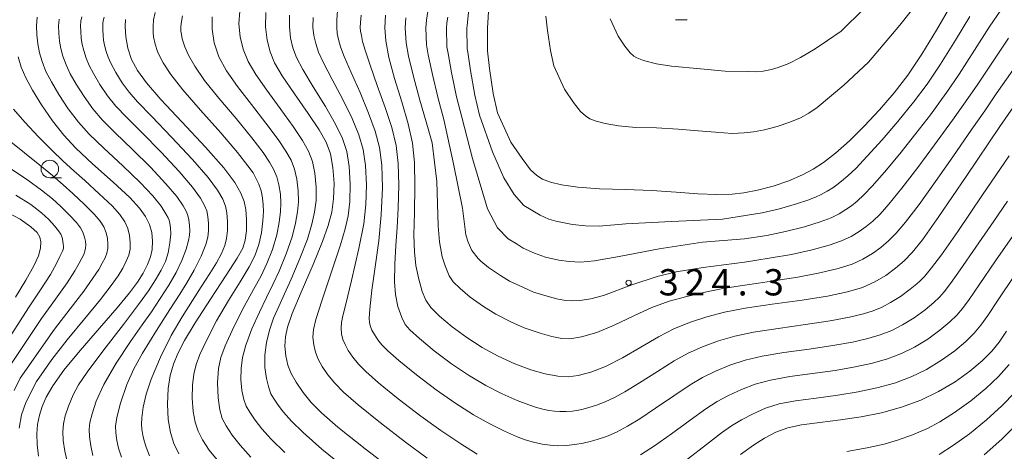
# Model space of a CAD drawing. Units: millimetres. Extents: x -70000 to -68000, y 27000 to 28500.
# Drawn here: x -68691 to -68551, y 27684 to 27745 of the extents above; entities that cross this region are included whole.
import ezdxf

# ---------------------------------------------------------------- set-up
doc = ezdxf.new("R2010")
doc.units = ezdxf.units.MM
for name, color, linetype, lineweight in [('633100_広葉樹林', 7, 'Continuous', 9), ('710100_等高線（計曲線）', 7, 'Continuous', 20), ('710200_等高線（主曲線）', 7, 'Continuous', 9), ('731200_図化機測定による標高点', 7, 'Continuous', 20), ('731207_図化機測定による標高点（注記）', 7, 'Continuous', 20)]:
    doc.layers.add(name, color=color, linetype=linetype, lineweight=lineweight)
doc.styles.add('Style-WORKING', font='txt')

msp = doc.modelspace()

# ---------------------------------------------------------------- linework, layer by layer
at = {"layer": '633100_広葉樹林'}
for p, q in [((-68597.72, 27745.23), (-68596.053, 27745.23)), ((-68686.95, 27722.68), (-68685.283, 27722.68))]:
    msp.add_line(p, q, dxfattribs=at)
msp.add_circle((-68686.95, 27723.93), 1.25, dxfattribs=at)
at = {"layer": '710100_等高線（計曲線）', "flags": 128}
for points in [[(-68636.68, 27679.95), (-68641.99, 27684.01), (-68645.86, 27687.1), (-68648.21, 27689.13), (-68649.68, 27690.63), (-68650.83, 27692.06), (-68651.81, 27693.49), (-68652.52, 27694.76), (-68652.99, 27695.96), (-68653.31, 27697.28), (-68653.43, 27698.65), (-68653.35, 27699.97), (-68653.04, 27701.38), (-68652.38, 27703.3), (-68651.11, 27706.37), (-68649.41, 27710.32), (-68648.05, 27713.6), (-68647.24, 27715.88), (-68646.75, 27717.76), (-68646.47, 27719.66), (-68646.4, 27721.85), (-68646.57, 27724.14), (-68646.94, 27726.1), (-68647.55, 27727.74), (-68648.56, 27729.53), (-68650.09, 27731.83), (-68652.07, 27734.65), (-68653.82, 27737.23), (-68654.9, 27739.08), (-68655.54, 27740.63), (-68655.95, 27742.33), (-68656.17, 27744.23), (-68656.16, 27746.24)], [(-68558.48, 27747.27), (-68560.51, 27743.75), (-68562.59, 27740.29), (-68564.58, 27737.31), (-68566.54, 27734.78), (-68568.62, 27732.39), (-68570.8, 27730.06), (-68572.93, 27727.95), (-68574.9, 27726.2), (-68576.63, 27724.86), (-68578.1, 27723.88), (-68579.63, 27723.07), (-68581.54, 27722.26), (-68583.79, 27721.5), (-68586.04, 27720.91), (-68587.96, 27720.54), (-68589.66, 27720.35), (-68591.81, 27720.28), (-68594.54, 27720.37), (-68597.65, 27720.6), (-68601.12, 27720.84), (-68604.87, 27720.99), (-68608.55, 27721.08), (-68611.67, 27721.34), (-68613.98, 27721.67), (-68615.56, 27722.05), (-68616.69, 27722.47), (-68617.49, 27723.01), (-68618.38, 27723.81), (-68619.61, 27725.41), (-68621.19, 27727.77), (-68623.12, 27731.93), (-68623.72, 27734.68), (-68624.27, 27738.26), (-68624.55, 27740.78), (-68624.55, 27744.04), (-68624.32, 27747.17)], [(-68668.56, 27683.3), (-68669.28, 27684.75), (-68669.76, 27686.31), (-68670.07, 27688.17), (-68670.18, 27690.38), (-68670.07, 27692.59), (-68669.77, 27694.47), (-68669.33, 27696.08), (-68668.71, 27697.61), (-68667.76, 27699.44), (-68666.22, 27701.99), (-68664.04, 27705.37), (-68661.78, 27708.77), (-68660.21, 27711.2), (-68659.43, 27712.65), (-68659.08, 27713.79), (-68658.92, 27715.15), (-68658.9, 27716.73), (-68658.99, 27718.15), (-68659.22, 27719.31), (-68659.69, 27720.49), (-68660.58, 27722.02), (-68662.15, 27724.1), (-68664.73, 27727.02), (-68668.12, 27730.64), (-68671.11, 27733.86), (-68673.15, 27736.2), (-68674.45, 27737.98), (-68675.29, 27739.55), (-68675.83, 27741.15), (-68676.12, 27742.79), (-68676.2, 27744.24), (-68676.15, 27745.26)], [(-68547.59, 27735.62), (-68551.48, 27729.98), (-68556.29, 27722.86), (-68560.16, 27717.16), (-68562.52, 27713.84), (-68563.96, 27712.03), (-68565.13, 27710.82), (-68566.35, 27709.76), (-68567.72, 27708.75), (-68569.29, 27707.82), (-68571.06, 27707.03), (-68573.21, 27706.39), (-68576.05, 27705.8), (-68579.67, 27705.21), (-68583.93, 27704.62), (-68587.81, 27704.06), (-68590.73, 27703.52), (-68593.26, 27702.85), (-68595.74, 27702.02), (-68597.98, 27701.1), (-68600.14, 27699.98), (-68602.65, 27698.51), (-68605.29, 27696.97), (-68607.69, 27695.75), (-68609.79, 27694.93), (-68611.59, 27694.44), (-68613.05, 27694.26), (-68614.52, 27694.35), (-68616.3, 27694.69), (-68618.37, 27695.27), (-68620.64, 27696.13), (-68623, 27697.23), (-68625.29, 27698.48), (-68627.47, 27699.88), (-68629.56, 27701.43), (-68631.37, 27702.95), (-68632.6, 27704.18), (-68633.32, 27705.22), (-68633.84, 27706.47), (-68634.33, 27708.19), (-68634.74, 27710.15), (-68634.96, 27712.13), (-68635.02, 27714.5), (-68634.96, 27717.73), (-68634.89, 27721.47), (-68634.95, 27724.83), (-68635.24, 27727.61), (-68635.85, 27730.35), (-68636.77, 27733.49), (-68637.79, 27736.83), (-68638.59, 27739.83), (-68639.05, 27742.2), (-68639.18, 27744.05), (-68639.06, 27745.87)], [(-68691.47, 27739.91), (-68691.01, 27738.45), (-68690.37, 27736.93), (-68689.43, 27735.16), (-68688.14, 27733.07), (-68686.56, 27730.8), (-68684.96, 27728.76), (-68683.24, 27726.9), (-68680.85, 27724.67), (-68677.91, 27722.05), (-68675.55, 27719.86), (-68674.14, 27718.36), (-68673.29, 27717.16), (-68672.74, 27716.02), (-68672.42, 27714.87), (-68672.29, 27713.64), (-68672.34, 27712.46), (-68672.57, 27711.39), (-68673.01, 27710.28), (-68673.64, 27709.06), (-68674.45, 27707.78), (-68675.6, 27706.24), (-68677.35, 27704.11), (-68679.84, 27701.23), (-68682.6, 27698.03), (-68684.93, 27695.21), (-68686.51, 27693.01), (-68687.48, 27691.36), (-68688.06, 27690.05), (-68688.44, 27688.8), (-68688.7, 27687.49), (-68688.82, 27686.13), (-68688.77, 27684.63), (-68688.54, 27682.93)], [(-68693.49, 27718.02), (-68691.18, 27716.77), (-68689.63, 27715.69), (-68688.76, 27714.87), (-68688.37, 27714.22), (-68688.24, 27713.54), (-68688.28, 27712.65), (-68688.57, 27711.56), (-68689.23, 27710.09), (-68690.36, 27708.07), (-68691.83, 27705.65)], [(-68550.51, 27700.77), (-68551.55, 27699.23), (-68552.63, 27697.93), (-68554.01, 27696.55), (-68555.75, 27695.08), (-68557.84, 27693.58), (-68560.21, 27692.17), (-68562.75, 27690.94), (-68565.48, 27689.94), (-68568.36, 27689.15), (-68571.26, 27688.57), (-68574.2, 27688.12), (-68577.16, 27687.76), (-68579.76, 27687.42), (-68581.72, 27687), (-68583.41, 27686.38), (-68585.04, 27685.54), (-68586.62, 27684.54), (-68588.46, 27683.17)]]:
    msp.add_lwpolyline(points, dxfattribs=at)
at = {"layer": '710200_等高線（主曲線）', "flags": 128}
for points in [[(-68616.23, 27745.73), (-68616, 27743.71), (-68615.56, 27740.84), (-68615.09, 27738.64), (-68613.54, 27735.32), (-68612.27, 27733.43), (-68611.29, 27732.15), (-68610.58, 27731.51), (-68609.94, 27731.08), (-68609.03, 27730.74), (-68607.77, 27730.44), (-68605.86, 27730.08), (-68603.37, 27729.87), (-68600.43, 27729.79), (-68597.36, 27729.61), (-68594.49, 27729.36), (-68592, 27729.17), (-68589.66, 27729.01), (-68587.94, 27729.07), (-68586.58, 27729.22), (-68585.04, 27729.52), (-68583.24, 27729.99), (-68581.44, 27730.6), (-68579.91, 27731.24), (-68578.69, 27731.89), (-68577.51, 27732.68), (-68573.72, 27735.87), (-68570.19, 27739.15), (-68565.72, 27744.46), (-68561.69, 27749.58)], [(-68555.74, 27745.7), (-68557.79, 27742.32), (-68559.94, 27738.87), (-68561.84, 27736.05), (-68563.77, 27733.48), (-68566.01, 27730.71), (-68568.25, 27728.08), (-68570.37, 27725.74), (-68572.02, 27724.02), (-68573.14, 27722.97), (-68574.07, 27722.19), (-68574.72, 27721.67), (-68575.31, 27721.26), (-68576.1, 27720.77), (-68576.96, 27720.31), (-68577.76, 27719.93), (-68578.03, 27719.81), (-68578.72, 27719.55), (-68580.48, 27718.94), (-68582.91, 27718.25), (-68585.38, 27717.68), (-68591.03, 27716.77), (-68598.3, 27716.42), (-68604.8, 27716.09), (-68608.62, 27715.78), (-68610.56, 27715.82), (-68612.42, 27715.99), (-68614.79, 27716.47), (-68615.78, 27716.78), (-68617.02, 27717.36), (-68619.34, 27718.7), (-68620.72, 27720.29), (-68622.19, 27722.65), (-68623.81, 27726.37), (-68625.67, 27731.61), (-68626.33, 27734.44), (-68626.98, 27737.98), (-68627.36, 27740.59), (-68627.45, 27741.07), (-68627.48, 27744.04), (-68627.45, 27744.4), (-68627.38, 27744.82), (-68627.08, 27747.78)], [(-68662.86, 27682.14), (-68664.2, 27683.81), (-68665.18, 27685.28), (-68665.81, 27686.52), (-68666.22, 27687.8), (-68666.49, 27689.34), (-68666.63, 27691.21), (-68666.6, 27693.08), (-68666.4, 27694.67), (-68666.06, 27696.04), (-68665.54, 27697.45), (-68664.62, 27699.47), (-68663.16, 27702.24), (-68661.47, 27705.14), (-68659.8, 27707.83), (-68658.51, 27709.96), (-68657.71, 27711.54), (-68657.14, 27713.13), (-68656.75, 27714.84), (-68656.56, 27716.51), (-68656.49, 27717.85), (-68656.51, 27718.82), (-68656.62, 27719.82), (-68656.83, 27720.83), (-68657.13, 27721.74), (-68657.55, 27722.63), (-68657.97, 27723.38), (-68658.69, 27724.4), (-68660.17, 27726.29), (-68662.55, 27729.07), (-68665.48, 27732.33), (-68668, 27735.21), (-68669.71, 27737.4), (-68670.8, 27739.08), (-68671.42, 27740.24), (-68671.6, 27740.67), (-68671.93, 27741.72), (-68672.15, 27742.78), (-68672.22, 27743.42), (-68672.23, 27744.27), (-68672.15, 27745.2), (-68671.94, 27746.24)], [(-68643.95, 27680.55), (-68648.14, 27683.97), (-68650.82, 27686.31), (-68652.49, 27687.96), (-68653.61, 27689.22), (-68654.4, 27690.25), (-68655.05, 27691.21), (-68655.41, 27691.83), (-68655.59, 27692.27), (-68655.77, 27692.9), (-68656.06, 27694.04), (-68656.28, 27695.6), (-68656.29, 27697.35), (-68656.07, 27699.18), (-68655.64, 27700.93), (-68655.04, 27702.64), (-68654.3, 27704.33), (-68653.47, 27706.13), (-68652.54, 27708.22), (-68651.3, 27711.14), (-68650.22, 27713.92), (-68649.57, 27716.04), (-68649.19, 27717.78), (-68648.98, 27719.45), (-68648.96, 27721.34), (-68649.14, 27723.31), (-68649.49, 27725.01), (-68650.05, 27726.47), (-68650.91, 27728), (-68652.24, 27729.97), (-68654.09, 27732.56), (-68656, 27735.19), (-68657.55, 27737.4), (-68658.65, 27739.26), (-68659.38, 27741.02), (-68659.82, 27742.8), (-68659.98, 27744.65), (-68659.86, 27746.46)], [(-68645.9, 27746.49), (-68646.02, 27745.19), (-68646.04, 27744.14), (-68645.96, 27743.27), (-68645.78, 27742.39), (-68645.49, 27741.35), (-68644.95, 27739.96), (-68643.98, 27737.71), (-68642.71, 27734.83), (-68641.49, 27731.91), (-68640.53, 27729.31), (-68639.92, 27727), (-68639.6, 27724.48), (-68639.52, 27721.23), (-68639.69, 27717.37), (-68640.04, 27713.7), (-68640.52, 27710.29), (-68641.02, 27706.63), (-68641.32, 27703.92), (-68641.4, 27702.63), (-68641.35, 27701.97), (-68641.23, 27701.44), (-68641.02, 27700.93), (-68640.67, 27700.32), (-68640.16, 27699.57), (-68639.59, 27698.84), (-68638.74, 27697.99), (-68637.16, 27696.59), (-68634.68, 27694.57), (-68631.85, 27692.41), (-68629.21, 27690.57), (-68626.54, 27688.87), (-68624.21, 27687.55), (-68622.12, 27686.53), (-68620.38, 27685.78), (-68619.14, 27685.29), (-68617.99, 27684.94), (-68616.72, 27684.65), (-68615.6, 27684.5), (-68614.53, 27684.45), (-68613.32, 27684.48), (-68612.09, 27684.6), (-68610.89, 27684.81), (-68609.87, 27685.04), (-68608.88, 27685.34), (-68607.58, 27685.78), (-68606.15, 27686.39), (-68604.56, 27687.22), (-68602.82, 27688.28), (-68600.58, 27689.78), (-68597.97, 27691.57), (-68595.64, 27693.13), (-68593.85, 27694.19), (-68592.03, 27695.08), (-68589.97, 27695.93), (-68587.8, 27696.66), (-68585.38, 27697.24), (-68582.26, 27697.74), (-68578.67, 27698.23), (-68575.31, 27698.73), (-68572.49, 27699.23), (-68570.29, 27699.73), (-68568.53, 27700.26), (-68566.89, 27700.9), (-68565.35, 27701.69), (-68563.71, 27702.71), (-68562.14, 27703.85), (-68560.9, 27704.88), (-68560.09, 27705.66), (-68559.43, 27706.42), (-68558.53, 27707.57), (-68557.11, 27709.54), (-68554.89, 27712.75), (-68552.34, 27716.48), (-68550.4, 27719.32)], [(-68633.04, 27746.39), (-68633.25, 27745.14), (-68633.33, 27744.05), (-68633.25, 27741.64), (-68632.97, 27740.21), (-68632.38, 27737.4), (-68631.55, 27733.97), (-68630.76, 27730.98), (-68629.37, 27724.64), (-68628.08, 27718.34), (-68627.6, 27714.51), (-68627.3, 27713.5), (-68626.76, 27712.31), (-68625.88, 27711.15), (-68625.5, 27710.76), (-68624.41, 27709.85), (-68622.7, 27708.75), (-68621.39, 27707.91), (-68619.39, 27707.01), (-68617.97, 27706.35), (-68615.69, 27705.7), (-68614.45, 27705.35), (-68613.38, 27705.15), (-68612.57, 27705.1), (-68611.35, 27705.16), (-68609.82, 27705.39), (-68608.01, 27705.89), (-68603.97, 27707.38), (-68600.33, 27708.58), (-68597.64, 27709.24), (-68593.77, 27709.86), (-68587.87, 27710.65), (-68586.4, 27710.87), (-68584.06, 27711.23), (-68581.16, 27711.75), (-68578.23, 27712.38), (-68575.81, 27713.04), (-68574.04, 27713.66), (-68572.69, 27714.29), (-68571.51, 27715.01), (-68570.53, 27715.72), (-68569.6, 27716.5), (-68568.55, 27717.5), (-68567.29, 27718.91), (-68565.45, 27721.17), (-68563.17, 27724.13), (-68560.77, 27727.35), (-68558.22, 27730.89), (-68556.36, 27733.51), (-68554.63, 27736.04), (-68552.34, 27739.46), (-68550.25, 27742.58)], [(-68630.21, 27745.6), (-68630.35, 27744.77), (-68630.4, 27744.04), (-68630.35, 27741.35), (-68630.16, 27740.4), (-68629.68, 27737.69), (-68628.94, 27734.2), (-68628.21, 27731.3), (-68626.69, 27725.43), (-68624.53, 27718.25), (-68623.09, 27715.55), (-68621.6, 27713.94), (-68620.32, 27713.18), (-68619.45, 27712.62), (-68617.83, 27711.9), (-68616.24, 27711.35), (-68614.36, 27710.94), (-68612.91, 27710.71), (-68611.25, 27710.63), (-68609.28, 27710.83), (-68605.78, 27711.44), (-68600.04, 27712.53), (-68593.86, 27713.48), (-68587.9, 27713.95), (-68584.72, 27714.46), (-68582.04, 27715), (-68579.34, 27715.67), (-68577.11, 27716.37), (-68575.53, 27716.97), (-68574.4, 27717.53), (-68573.41, 27718.13), (-68572.63, 27718.69), (-68571.84, 27719.35), (-68570.85, 27720.24), (-68569.66, 27721.47), (-68567.91, 27723.46), (-68565.71, 27726.11), (-68563.43, 27728.97), (-68561.38, 27731.66), (-68560.5, 27732.85), (-68560.16, 27733.31), (-68559.02, 27734.89), (-68557.28, 27737.46), (-68555.07, 27740.89), (-68552.99, 27744.14), (-68551.25, 27746.74)], [(-68607.05, 27745.36), (-68605.89, 27742.87), (-68604.94, 27741.45), (-68604.2, 27740.49), (-68603.67, 27740.01), (-68603.23, 27739.78), (-68602.27, 27739.4), (-68600.45, 27738.93), (-68598.28, 27738.6), (-68594.16, 27738.2), (-68590.64, 27737.87), (-68587.37, 27737.82), (-68586.22, 27737.79), (-68585.2, 27737.9), (-68584.05, 27738.13), (-68583.08, 27738.4), (-68581.57, 27738.97), (-68579.92, 27739.83), (-68577.79, 27741.07), (-68576.03, 27742.25), (-68574.1, 27743.6), (-68570.84, 27746.83)], [(-68688.74, 27745.61), (-68688.84, 27744.37), (-68688.81, 27743.07), (-68688.67, 27741.77), (-68688.42, 27740.51), (-68688.04, 27739.24), (-68687.5, 27737.86), (-68686.73, 27736.34), (-68685.66, 27734.56), (-68684.31, 27732.53), (-68682.88, 27730.62), (-68681.34, 27728.9), (-68679.24, 27726.88), (-68676.54, 27724.39), (-68674.06, 27722.02), (-68672.26, 27720.1), (-68671.08, 27718.6), (-68670.38, 27717.53), (-68670.06, 27716.95), (-68669.93, 27716.61), (-68669.83, 27716.19), (-68669.73, 27715.53), (-68669.71, 27714.68), (-68669.83, 27713.41), (-68670.07, 27711.98), (-68670.46, 27710.75), (-68671.09, 27709.47), (-68671.88, 27708.09), (-68672.88, 27706.53), (-68674.29, 27704.57), (-68676.45, 27701.76), (-68679.24, 27698.14), (-68681.62, 27694.95), (-68682.84, 27693.15), (-68683.62, 27691.69), (-68684.3, 27690.08), (-68684.74, 27688.72), (-68684.99, 27687.57), (-68685.08, 27686.46), (-68685.03, 27685.17), (-68684.82, 27683.68), (-68684.44, 27682.01)], [(-68685.62, 27745.32), (-68685.69, 27744.37), (-68685.67, 27743.31), (-68685.57, 27742.17), (-68685.37, 27741.11), (-68685.07, 27740.02), (-68684.63, 27738.8), (-68684.04, 27737.52), (-68683.18, 27736.04), (-68682.05, 27734.26), (-68680.8, 27732.49), (-68679.44, 27730.89), (-68677.64, 27729.1), (-68675.17, 27726.73), (-68672.57, 27724.17), (-68670.38, 27721.83), (-68668.85, 27719.98), (-68667.93, 27718.65), (-68667.47, 27717.83), (-68667.25, 27717.29), (-68667.12, 27716.67), (-68667.01, 27715.86), (-68666.98, 27715.09), (-68667.02, 27714.47), (-68667.15, 27713.73), (-68667.49, 27712.47), (-68668.11, 27710.86), (-68668.93, 27709.18), (-68669.97, 27707.37), (-68671.19, 27705.43), (-68672.43, 27703.56), (-68673.76, 27701.68), (-68675.44, 27699.32), (-68677.5, 27696.22), (-68679.25, 27693.2), (-68680.33, 27690.82), (-68680.93, 27689), (-68681.24, 27687.75), (-68681.34, 27686.79), (-68681.29, 27685.72), (-68681.1, 27684.43), (-68680.79, 27683.06)], [(-68682.39, 27745.64), (-68682.5, 27745.03), (-68682.55, 27744.37), (-68682.53, 27743.54), (-68682.46, 27742.57), (-68682.32, 27741.71), (-68682.1, 27740.81), (-68681.77, 27739.73), (-68681.34, 27738.7), (-68680.71, 27737.53), (-68679.8, 27735.98), (-68678.72, 27734.36), (-68677.55, 27732.89), (-68676.03, 27731.31), (-68673.79, 27729.08), (-68671.09, 27726.33), (-68668.49, 27723.56), (-68666.61, 27721.35), (-68665.48, 27719.78), (-68664.87, 27718.72), (-68664.57, 27717.96), (-68664.41, 27717.17), (-68664.31, 27716.15), (-68664.3, 27715.11), (-68664.41, 27714.2), (-68664.72, 27713.14), (-68665.38, 27711.48), (-68666.37, 27709.47), (-68667.4, 27707.69), (-68668.41, 27706.06), (-68669.83, 27703.86), (-68671.73, 27700.9), (-68673.71, 27697.66), (-68674.96, 27695.4), (-68675.96, 27693.16), (-68676.87, 27690.53), (-68677.4, 27688.46), (-68677.58, 27687.25), (-68677.55, 27686.28), (-68677.38, 27685.18), (-68677.14, 27684.1), (-68676.74, 27682.83)], [(-68679.21, 27745.58), (-68679.32, 27745.08), (-68679.38, 27744.75), (-68679.41, 27744.37), (-68679.4, 27743.77), (-68679.35, 27742.97), (-68679.27, 27742.3), (-68679.13, 27741.59), (-68678.9, 27740.67), (-68678.64, 27739.89), (-68678.23, 27739.02), (-68677.54, 27737.71), (-68676.64, 27736.23), (-68675.65, 27734.89), (-68674.43, 27733.52), (-68672.42, 27731.42), (-68669.6, 27728.48), (-68666.61, 27725.29), (-68664.38, 27722.73), (-68663.03, 27720.9), (-68662.28, 27719.61), (-68661.9, 27718.64), (-68661.7, 27717.66), (-68661.6, 27716.44), (-68661.61, 27715.13), (-68661.73, 27714.01), (-68661.99, 27713.03), (-68662.48, 27711.88), (-68663.2, 27710.52), (-68664.12, 27709.01), (-68665.35, 27707.09), (-68666.6, 27705.17), (-68668.07, 27702.83), (-68669.63, 27700.17), (-68671.16, 27697.08), (-68672.48, 27693.94), (-68673.21, 27691.8), (-68673.63, 27689.96), (-68673.84, 27688.4), (-68673.88, 27687.53), (-68673.81, 27686.82), (-68673.66, 27685.93), (-68673.49, 27685.15), (-68673.21, 27684.25), (-68672.74, 27683.01)], [(-68658.26, 27682.82), (-68659.78, 27684.5), (-68660.93, 27685.96), (-68661.81, 27687.26), (-68662.36, 27688.35), (-68662.71, 27689.57), (-68662.96, 27691.29), (-68663.02, 27693.42), (-68662.88, 27695.48), (-68662.58, 27697.03), (-68661.95, 27698.7), (-68660.69, 27701.43), (-68659.24, 27704.29), (-68657.9, 27706.71), (-68656.82, 27708.7), (-68655.98, 27710.43), (-68655.19, 27712.46), (-68654.57, 27714.53), (-68654.23, 27716.35), (-68654.06, 27717.83), (-68654, 27719.03), (-68654.07, 27720.33), (-68654.27, 27721.66), (-68654.58, 27722.83), (-68655.05, 27723.91), (-68655.62, 27724.92), (-68656.54, 27726.26), (-68658.15, 27728.38), (-68660.37, 27731.11), (-68662.83, 27734.02), (-68664.88, 27736.57), (-68666.27, 27738.6), (-68667.15, 27740.18), (-68667.69, 27741.35), (-68667.99, 27742.19), (-68668.07, 27742.5), (-68668.19, 27743.13), (-68668.24, 27743.61), (-68668.24, 27744.25), (-68668.19, 27744.95), (-68668.03, 27745.76)], [(-68653.45, 27683.5), (-68655.37, 27685.39), (-68656.69, 27686.86), (-68657.67, 27688.11), (-68658.43, 27689.23), (-68658.93, 27690.1), (-68659.27, 27691.02), (-68659.55, 27692.31), (-68659.69, 27693.87), (-68659.65, 27695.46), (-68659.45, 27697.02), (-68658.98, 27698.79), (-68658.12, 27701.1), (-68657.06, 27703.52), (-68656.05, 27705.58), (-68655.13, 27707.43), (-68654.26, 27709.33), (-68653.24, 27711.8), (-68652.4, 27714.23), (-68651.9, 27716.19), (-68651.62, 27717.8), (-68651.49, 27719.24), (-68651.51, 27720.83), (-68651.7, 27722.49), (-68652.04, 27723.92), (-68652.55, 27725.19), (-68653.27, 27726.46), (-68654.39, 27728.12), (-68656.12, 27730.47), (-68658.18, 27733.15), (-68660.19, 27735.71), (-68661.77, 27737.93), (-68662.84, 27739.95), (-68663.49, 27741.93), (-68663.81, 27743.86), (-68663.81, 27745.63)], [(-68633.13, 27682.66), (-68636.22, 27684.94), (-68639.81, 27687.71), (-68642.98, 27690.28), (-68645.05, 27692.08), (-68646.31, 27693.37), (-68647.28, 27694.56), (-68648.1, 27695.77), (-68648.69, 27696.81), (-68649.07, 27697.78), (-68649.32, 27698.84), (-68649.43, 27699.93), (-68649.35, 27701.02), (-68649.01, 27702.46), (-68648.12, 27705.24), (-68646.66, 27709.54), (-68645.48, 27713.1), (-68644.81, 27715.37), (-68644.41, 27717.22), (-68644.17, 27719.3), (-68644.1, 27721.77), (-68644.24, 27724.28), (-68644.6, 27726.4), (-68645.21, 27728.26), (-68646.2, 27730.33), (-68647.63, 27732.83), (-68649.37, 27735.67), (-68650.86, 27738.14), (-68651.77, 27739.84), (-68652.28, 27741.22), (-68652.62, 27742.65), (-68652.79, 27744.2), (-68652.78, 27745.89)], [(-68649.4, 27745.54), (-68649.42, 27744.17), (-68649.29, 27742.96), (-68649.03, 27741.81), (-68648.63, 27740.6), (-68647.9, 27739.05), (-68646.67, 27736.69), (-68645.17, 27733.83), (-68643.84, 27731.12), (-68642.87, 27728.79), (-68642.26, 27726.7), (-68641.92, 27724.42), (-68641.8, 27721.69), (-68641.88, 27718.87), (-68642.18, 27716.1), (-68642.88, 27712.57), (-68643.92, 27708.02), (-68644.75, 27704.63), (-68645.18, 27702.96), (-68645.36, 27702.02), (-68645.42, 27701.22), (-68645.34, 27700.41), (-68645.15, 27699.61), (-68644.85, 27698.87), (-68644.38, 27698.04), (-68643.72, 27697.06), (-68642.95, 27696.1), (-68641.9, 27695.04), (-68640.07, 27693.43), (-68637.25, 27691.14), (-68634.03, 27688.67), (-68631.17, 27686.61), (-68628.32, 27684.69), (-68625.99, 27683.26)], [(-68642.54, 27745.89), (-68642.64, 27744.83), (-68642.67, 27744.1), (-68642.62, 27743.59), (-68642.52, 27742.98), (-68642.35, 27742.11), (-68641.99, 27740.87), (-68641.28, 27738.73), (-68640.25, 27735.82), (-68639.13, 27732.7), (-68638.19, 27729.83), (-68637.58, 27727.3), (-68637.27, 27724.69), (-68637.2, 27721.6), (-68637.28, 27718.35), (-68637.43, 27715.57), (-68637.6, 27713), (-68637.74, 27710.36), (-68637.79, 27707.81), (-68637.67, 27706.02), (-68637.31, 27704.32), (-68636.77, 27702.73), (-68636.27, 27701.74), (-68635.6, 27700.97), (-68634.25, 27699.75), (-68632.12, 27698), (-68629.66, 27696.14), (-68627.25, 27694.53), (-68624.77, 27693.05), (-68622.43, 27691.84), (-68620.3, 27690.91), (-68618.66, 27690.28), (-68617.67, 27689.94), (-68616.81, 27689.71), (-68615.78, 27689.49), (-68614.96, 27689.37), (-68614.22, 27689.33), (-68613.31, 27689.33), (-68612.42, 27689.39), (-68611.57, 27689.52), (-68610.87, 27689.67), (-68610.1, 27689.88), (-68608.98, 27690.23), (-68607.76, 27690.69), (-68606.42, 27691.31), (-68604.94, 27692.12), (-68602.87, 27693.4), (-68600.3, 27695.04), (-68597.89, 27696.55), (-68595.92, 27697.65), (-68593.89, 27698.55), (-68591.61, 27699.39), (-68589.27, 27700.09), (-68586.59, 27700.65), (-68583.09, 27701.18), (-68579.17, 27701.72), (-68575.68, 27702.26), (-68572.9, 27702.79), (-68570.93, 27703.26), (-68569.54, 27703.69), (-68568.27, 27704.22), (-68567.06, 27704.86), (-68565.66, 27705.75), (-68564.28, 27706.76), (-68563.3, 27707.55), (-68562.89, 27707.92), (-68562.54, 27708.27), (-68562.19, 27708.65), (-68561.98, 27708.89), (-68561.21, 27709.84), (-68559.81, 27711.7), (-68557.48, 27715.03), (-68553.93, 27720.24), (-68550.13, 27725.82)], [(-68636.16, 27745.5), (-68636.26, 27744.05), (-68636.15, 27741.92), (-68635.78, 27740.02), (-68635.08, 27737.11), (-68634.16, 27733.73), (-68633.3, 27730.67), (-68632.43, 27727.64), (-68631.78, 27722.15), (-68631.57, 27715.83), (-68631.4, 27713.52), (-68631.01, 27711.39), (-68630.59, 27710.1), (-68630, 27708.67), (-68629.42, 27707.84), (-68628.43, 27706.86), (-68626.99, 27705.64), (-68625.09, 27704.31), (-68623.34, 27703.19), (-68621.19, 27702.12), (-68619.31, 27701.24), (-68617.03, 27700.48), (-68615.38, 27700.02), (-68613.95, 27699.75), (-68612.78, 27699.68), (-68611.14, 27699.96), (-68608.93, 27700.62), (-68606.47, 27701.66), (-68602.86, 27703.34), (-68601.09, 27704.18), (-68598.61, 27705.05), (-68596.13, 27705.74), (-68593.51, 27706.36), (-68590.95, 27706.87), (-68588.18, 27707.32), (-68587.84, 27707.36), (-68585.88, 27707.65), (-68583.4, 27708.01), (-68580.29, 27708.5), (-68577.13, 27709.09), (-68574.51, 27709.72), (-68572.55, 27710.35), (-68570.99, 27711.06), (-68569.62, 27711.88), (-68568.44, 27712.73), (-68567.37, 27713.66), (-68566.26, 27714.77), (-68564.92, 27716.35), (-68562.99, 27718.88), (-68560.63, 27722.15), (-68558.16, 27725.67), (-68555.45, 27729.59), (-68553.62, 27732.24), (-68551.98, 27734.63), (-68549.62, 27738.03)], [(-68691.34, 27686.97), (-68690.98, 27688.85), (-68690.36, 27690.59), (-68688.84, 27693.63), (-68686.67, 27696.73), (-68684.45, 27699.56), (-68681.94, 27702.6), (-68679.73, 27705.31), (-68678.19, 27707.29), (-68677.22, 27708.69), (-68676.55, 27709.78), (-68676.04, 27710.76), (-68675.69, 27711.65), (-68675.51, 27712.51), (-68675.47, 27713.45), (-68675.57, 27714.45), (-68675.83, 27715.42), (-68676.27, 27716.41), (-68676.95, 27717.42), (-68678.07, 27718.66), (-68679.9, 27720.4), (-68681.97, 27722.27), (-68683.52, 27723.67), (-68685.03, 27725.05), (-68686.68, 27726.62), (-68688.56, 27728.52), (-68690.51, 27730.6), (-68692.12, 27732.45)], [(-68692.02, 27692.32), (-68691.18, 27694.06), (-68686.29, 27701.08), (-68684.05, 27703.97), (-68682.1, 27706.5), (-68680.79, 27708.35), (-68679.98, 27709.6), (-68679.46, 27710.5), (-68679.07, 27711.25), (-68678.81, 27711.92), (-68678.68, 27712.56), (-68678.65, 27713.27), (-68678.72, 27714.03), (-68678.92, 27714.82), (-68679.24, 27715.66), (-68679.75, 27716.49), (-68680.61, 27717.47), (-68682.02, 27718.87), (-68683.67, 27720.42), (-68685.05, 27721.68), (-68686.57, 27722.98), (-68688.38, 27724.47), (-68690.56, 27726.23), (-68692.97, 27728.17)], [(-68693.54, 27694.48), (-68688.14, 27702.61), (-68686.15, 27705.33), (-68684.48, 27707.7), (-68683.38, 27709.4), (-68682.75, 27710.51), (-68682.37, 27711.21), (-68682.11, 27711.73), (-68681.93, 27712.18), (-68681.84, 27712.61), (-68681.82, 27713.09), (-68681.87, 27713.61), (-68682, 27714.21), (-68682.22, 27714.91), (-68682.56, 27715.55), (-68683.15, 27716.28), (-68684.14, 27717.35), (-68685.37, 27718.57), (-68686.58, 27719.68), (-68688.11, 27720.91), (-68690.09, 27722.32), (-68692.57, 27723.98)], [(-68695.56, 27695.52), (-68689.98, 27704.13), (-68688.26, 27706.7), (-68686.86, 27708.89), (-68685.97, 27710.45), (-68685.51, 27711.42), (-68685.28, 27711.93), (-68685.14, 27712.22), (-68685.05, 27712.45), (-68685.01, 27712.66), (-68685, 27712.9), (-68685.02, 27713.19), (-68685.09, 27713.61), (-68685.2, 27714.16), (-68685.37, 27714.61), (-68685.69, 27715.08), (-68686.26, 27715.82), (-68687.07, 27716.73), (-68688.11, 27717.69), (-68689.65, 27718.84), (-68691.79, 27720.17)], [(-68602.71, 27683.13), (-68600.7, 27684.44), (-68598.28, 27686.15), (-68595.63, 27688.09), (-68593.39, 27689.7), (-68591.78, 27690.74), (-68590.18, 27691.61), (-68588.32, 27692.47), (-68586.34, 27693.23), (-68584.16, 27693.82), (-68581.42, 27694.3), (-68578.17, 27694.74), (-68574.94, 27695.19), (-68572.08, 27695.68), (-68569.64, 27696.21), (-68567.51, 27696.82), (-68565.51, 27697.58), (-68563.63, 27698.51), (-68561.75, 27699.67), (-68560.01, 27700.93), (-68558.6, 27702.1), (-68557.6, 27703.08), (-68556.8, 27704.02), (-68555.86, 27705.3), (-68554.41, 27707.39), (-68552.07, 27710.83), (-68548.69, 27715.73)], [(-68549.36, 27708.73), (-68551.71, 27705.24), (-68553.18, 27703.03), (-68554.18, 27701.63), (-68555.12, 27700.51), (-68556.3, 27699.33), (-68557.88, 27698), (-68559.8, 27696.63), (-68561.92, 27695.34), (-68564.13, 27694.26), (-68566.49, 27693.38), (-68569, 27692.68), (-68571.67, 27692.12), (-68574.57, 27691.66), (-68577.67, 27691.25), (-68580.59, 27690.86), (-68582.94, 27690.41), (-68584.87, 27689.81), (-68586.67, 27689.01), (-68588.32, 27688.14), (-68589.72, 27687.29), (-68591.14, 27686.28), (-68593.29, 27684.62), (-68595.99, 27682.53)], [(-68550.16, 27696.01), (-68551.65, 27694.32), (-68553.46, 27692.6), (-68555.61, 27690.85), (-68557.93, 27689.19), (-68560.02, 27687.86), (-68561.81, 27686.88), (-68563.92, 27685.99), (-68566.07, 27685.23), (-68567.98, 27684.68), (-68570.38, 27684.15), (-68573.29, 27683.63)], [(-68549.3, 27692.1), (-68551.18, 27690.13), (-68553.39, 27688.12), (-68555.82, 27686.16), (-68558.1, 27684.5), (-68560.14, 27683.2)], [(-68548.89, 27687.65), (-68551.17, 27685.38), (-68553.7, 27683.13)]]:
    msp.add_lwpolyline(points, dxfattribs=at)
at = {"layer": '731200_図化機測定による標高点'}
msp.add_circle((-68604.41, 27707.69), 0.375, dxfattribs=at)

# ---------------------------------------------------------------- texts
at = {"layer": '731207_図化機測定による標高点（注記）', "style": 'Style-WORKING'}
for s, p in [('3', (-68600.11, 27705.89)), ('2', (-68596.36, 27705.89)), ('4', (-68592.61, 27705.89)), ('3', (-68585.11, 27705.89)), ('.', (-68588.86, 27705.89))]:
    msp.add_text(s, height=3.75, dxfattribs=at).set_placement(p)

doc.saveas('drawing.dxf')
